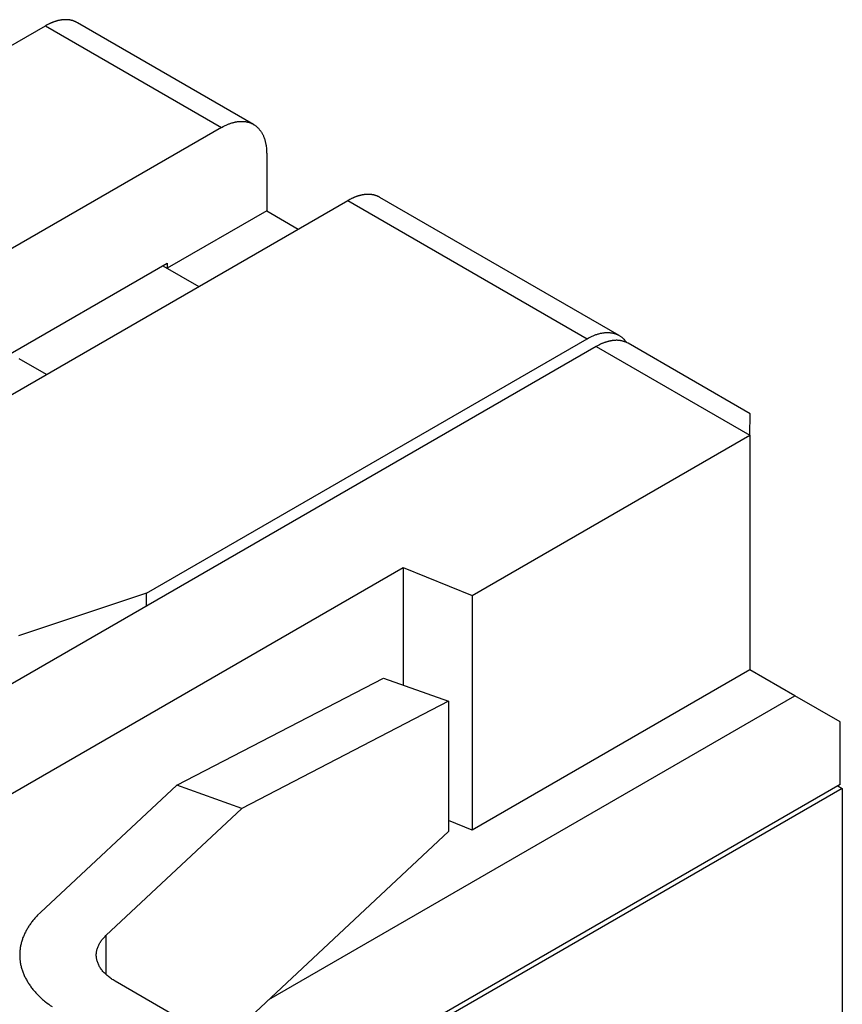
# Model space of a CAD drawing. Units: millimetres. Extents: x 3437 to 4897, y -2393 to -2183.
# Drawn here: x 4662 to 4675, y -2350 to -2334 of the extents above; entities that cross this region are included whole.
import ezdxf

# ---------------------------------------------------------------- set-up
doc = ezdxf.new("R2010")
doc.units = ezdxf.units.MM
doc.header["$MEASUREMENT"] = 0
doc.layers.get('0').update_dxf_attribs({"lineweight": 30})

msp = doc.modelspace()

# ---------------------------------------------------------------- linework, layer by layer
at = {"linetype": 'Continuous'}
for p, q in [((4665.609, -2335.742), (4662.851, -2334.15)), ((4656.058, -2337.833), (4662.351, -2334.199)), ((4662.351, -2334.199), (4665.109, -2335.791)), ((4665.109, -2335.791), (4658.815, -2339.425)), ((4665.816, -2336.2), (4665.816, -2337.098)), ((4671.336, -2339.049), (4667.588, -2336.885)), ((4660.795, -2340.568), (4667.088, -2336.934)), ((4667.088, -2336.934), (4670.836, -2339.098)), ((4665.816, -2337.098), (4664.26, -2337.996)), ((4665.816, -2337.098), (4666.311, -2337.383)), ((4661.553, -2339.477), (4664.26, -2337.914)), ((4664.189, -2337.955), (4664.755, -2338.282)), ((4664.26, -2337.914), (4664.26, -2337.996)), ((4664.755, -2338.282), (4664.755, -2338.282)), ((4670.978, -2339.221), (4659.416, -2345.895)), ((4663.934, -2343.083), (4670.836, -2339.098)), ((4670.978, -2339.221), (4673.382, -2340.609)), ((4673.387, -2340.273), (4671.478, -2339.171)), ((4662.366, -2339.661), (4661.942, -2339.416)), ((4673.382, -2340.609), (4673.387, -2340.273)), ((4669.033, -2343.119), (4673.382, -2340.609)), ((4673.382, -2340.609), (4673.382, -2344.283)), ((4660.901, -2346.753), (4667.952, -2342.682)), ((4667.952, -2342.682), (4669.033, -2343.119)), ((4667.952, -2342.682), (4667.952, -2344.522)), ((4663.934, -2343.083), (4661.927, -2343.752)), ((4663.934, -2343.287), (4663.934, -2343.083)), ((4669.033, -2343.119), (4669.033, -2346.794)), ((4673.382, -2344.283), (4669.033, -2346.794)), ((4674.089, -2344.691), (4673.382, -2344.283)), ((4664.407, -2346.09), (4667.643, -2344.412)), ((4667.643, -2344.412), (4668.664, -2344.776)), ((4668.664, -2344.776), (4665.428, -2346.454)), ((4665.85, -2349.448), (4674.089, -2344.691)), ((4668.664, -2344.776), (4668.664, -2346.817)), ((4674.796, -2345.099), (4674.089, -2344.691)), ((4674.796, -2346.079), (4674.796, -2345.099)), ((4664.407, -2346.09), (4662.276, -2348.082)), ((4665.428, -2346.454), (4664.407, -2346.09)), ((4674.796, -2346.079), (4666.452, -2350.896)), ((4674.831, -2346.14), (4666.523, -2350.937)), ((4674.761, -2346.1), (4674.831, -2346.14)), ((4674.831, -2346.14), (4674.831, -2349.937)), ((4663.297, -2348.446), (4665.428, -2346.454)), ((4669.033, -2346.794), (4668.664, -2346.644)), ((4668.664, -2346.817), (4665.122, -2350.128)), ((4663.297, -2348.446), (4663.297, -2349.053)), ((4666.982, -2351.203), (4663.441, -2349.158))]:
    msp.add_line(p, q, dxfattribs=at)
for points in [[(4662.851, -2334.15), (4662.843, -2334.145, 0.006544), (4662.835, -2334.141, 0.006697), (4662.827, -2334.137, 0.006717), (4662.819, -2334.133, 0.006586), (4662.811, -2334.13, 0.006506), (4662.802, -2334.127, 0.006432), (4662.794, -2334.124, 0.006363), (4662.786, -2334.121, 0.006263), (4662.778, -2334.118, 0.00618), (4662.769, -2334.116, 0.006076), (4662.761, -2334.114, 0.005989), (4662.753, -2334.112, 0.005885), (4662.744, -2334.11, 0.005785), (4662.736, -2334.108, 0.005645), (4662.727, -2334.107, 0.005612), (4662.719, -2334.106, 0.005565), (4662.71, -2334.105, 0.005472), (4662.701, -2334.104, 0.00549), (4662.692, -2334.104, 0.00547), (4662.683, -2334.103, 0.005438), (4662.674, -2334.103, 0.005388), (4662.665, -2334.103, 0.005365), (4662.655, -2334.103, 0.005317), (4662.645, -2334.103, 0.005284), (4662.636, -2334.104, 0.005228), (4662.626, -2334.105, 0.005192), (4662.616, -2334.106, 0.005133), (4662.605, -2334.107, 0.005092), (4662.595, -2334.108, 0.00503), (4662.584, -2334.11, 0.004987), (4662.574, -2334.112, 0.004921), (4662.563, -2334.114, 0.004871), (4662.552, -2334.117, 0.004809), (4662.541, -2334.119, 0.00477), (4662.53, -2334.122, 0.004689), (4662.519, -2334.126, 0.004608), (4662.507, -2334.129, 0.004586), (4662.496, -2334.133, 0.004633), (4662.484, -2334.137, 0.004423), (4662.473, -2334.141, 0.004065), (4662.461, -2334.146, 0.004456), (4662.449, -2334.15, 0.00528), (4662.437, -2334.156, 0.003881), (4662.425, -2334.161, 0.00121), (4662.414, -2334.166, 0.005495), (4662.401, -2334.172, 0.0092), (4662.379, -2334.184, 0.004303), (4662.351, -2334.199, 0.002216)], [(4665.109, -2335.791), (4665.132, -2335.778, -0.00699), (4665.156, -2335.766, -0.007469), (4665.179, -2335.755, -0.007784), (4665.201, -2335.745, -0.007885), (4665.224, -2335.736, -0.00809), (4665.246, -2335.728, -0.008291), (4665.268, -2335.72, -0.008534), (4665.289, -2335.714, -0.008711), (4665.31, -2335.709, -0.008949), (4665.33, -2335.704, -0.009124), (4665.35, -2335.701, -0.009358), (4665.37, -2335.698, -0.009517), (4665.389, -2335.696, -0.009736), (4665.407, -2335.695, -0.009867), (4665.426, -2335.695, -0.010063), (4665.443, -2335.695, -0.010178), (4665.46, -2335.696, -0.01032), (4665.477, -2335.698, -0.010286), (4665.493, -2335.701, -0.010618), (4665.508, -2335.704, -0.010898), (4665.524, -2335.707, -0.011007), (4665.54, -2335.712, -0.011505), (4665.556, -2335.717, -0.011872), (4665.571, -2335.723, -0.012166), (4665.586, -2335.73, -0.012377), (4665.602, -2335.738, -0.012664), (4665.616, -2335.747, -0.012822), (4665.631, -2335.756, -0.012996), (4665.645, -2335.766, -0.013046), (4665.659, -2335.778, -0.013126), (4665.673, -2335.79, -0.013068), (4665.686, -2335.803, -0.013028), (4665.699, -2335.818, -0.012881), (4665.711, -2335.833, -0.012775), (4665.723, -2335.849, -0.012494), (4665.734, -2335.866, -0.012201), (4665.745, -2335.884, -0.012006), (4665.755, -2335.903, -0.011981), (4665.764, -2335.923, -0.011263), (4665.773, -2335.944, -0.010213), (4665.781, -2335.966, -0.010967), (4665.788, -2335.989, -0.012671), (4665.794, -2336.013, -0.009146), (4665.8, -2336.037, -0.002957), (4665.805, -2336.059, -0.012515), (4665.809, -2336.088, -0.020076), (4665.812, -2336.136, -0.009129), (4665.816, -2336.2, -0.004641)], [(4667.588, -2336.885), (4667.581, -2336.88, 0.006539), (4667.573, -2336.876, 0.006693), (4667.565, -2336.872, 0.006713), (4667.556, -2336.869, 0.006582), (4667.548, -2336.865, 0.006502), (4667.54, -2336.862, 0.006427), (4667.532, -2336.859, 0.006359), (4667.524, -2336.856, 0.006259), (4667.515, -2336.854, 0.006176), (4667.507, -2336.851, 0.006072), (4667.499, -2336.849, 0.005985), (4667.49, -2336.847, 0.005882), (4667.482, -2336.845, 0.005782), (4667.473, -2336.844, 0.005642), (4667.465, -2336.842, 0.00561), (4667.456, -2336.841, 0.005565), (4667.448, -2336.84, 0.005473), (4667.439, -2336.839, 0.005491), (4667.43, -2336.839, 0.00547), (4667.421, -2336.838, 0.005438), (4667.412, -2336.838, 0.005388), (4667.402, -2336.838, 0.005366), (4667.393, -2336.838, 0.005317), (4667.383, -2336.839, 0.005284), (4667.373, -2336.839, 0.005228), (4667.363, -2336.84, 0.005192), (4667.353, -2336.841, 0.005133), (4667.343, -2336.842, 0.005092), (4667.333, -2336.844, 0.00503), (4667.322, -2336.845, 0.004987), (4667.311, -2336.847, 0.004921), (4667.301, -2336.85, 0.004871), (4667.29, -2336.852, 0.004809), (4667.279, -2336.855, 0.00477), (4667.268, -2336.858, 0.004689), (4667.256, -2336.861, 0.004608), (4667.245, -2336.864, 0.004586), (4667.234, -2336.868, 0.004633), (4667.222, -2336.872, 0.004423), (4667.21, -2336.876, 0.004065), (4667.199, -2336.881, 0.004457), (4667.187, -2336.886, 0.00528), (4667.174, -2336.891, 0.003881), (4667.163, -2336.896, 0.00121), (4667.152, -2336.901, 0.005495), (4667.138, -2336.908, 0.0092), (4667.117, -2336.919, 0.004303), (4667.088, -2336.934, 0.002216)], [(4670.836, -2339.098), (4670.858, -2339.086, -0.007294), (4670.881, -2339.074, -0.007261), (4670.904, -2339.063, -0.007442), (4670.927, -2339.053, -0.007926), (4670.95, -2339.043, -0.008339), (4670.973, -2339.034, -0.008734), (4670.997, -2339.027, -0.009143), (4671.02, -2339.02, -0.009622), (4671.043, -2339.014, -0.010093), (4671.067, -2339.01, -0.010605), (4671.09, -2339.006, -0.011108), (4671.113, -2339.003, -0.011644), (4671.136, -2339.002, -0.012181), (4671.159, -2339.002, -0.012751), (4671.181, -2339.003, -0.013243), (4671.203, -2339.005, -0.013677), (4671.225, -2339.008, -0.014267), (4671.246, -2339.013, -0.015004), (4671.267, -2339.018, -0.014972), (4671.287, -2339.025, -0.014297), (4671.307, -2339.033, -0.015956), (4671.326, -2339.043, -0.019131), (4671.345, -2339.054, -0.014685), (4671.362, -2339.065, -0.005336), (4671.377, -2339.076, -0.02036), (4671.395, -2339.092, -0.03414), (4671.42, -2339.12, -0.016267), (4671.452, -2339.158, -0.008471)], [(4671.478, -2339.171), (4671.464, -2339.163, 0.011831), (4671.449, -2339.156, 0.011852), (4671.434, -2339.15, 0.011772), (4671.419, -2339.145, 0.011648), (4671.404, -2339.14, 0.011499), (4671.388, -2339.135, 0.01131), (4671.373, -2339.132, 0.011096), (4671.356, -2339.129, 0.010855), (4671.34, -2339.127, 0.010599), (4671.323, -2339.125, 0.01032), (4671.307, -2339.124, 0.010033), (4671.29, -2339.124, 0.009728), (4671.272, -2339.125, 0.009435), (4671.255, -2339.126, 0.009139), (4671.238, -2339.128, 0.00882), (4671.22, -2339.13, 0.00847), (4671.203, -2339.133, 0.008241), (4671.185, -2339.137, 0.00808), (4671.168, -2339.141, 0.007603), (4671.15, -2339.146, 0.006903), (4671.133, -2339.151, 0.007272), (4671.115, -2339.157, 0.008198), (4671.097, -2339.163, 0.006137), (4671.08, -2339.17, 0.002379), (4671.065, -2339.176, 0.008001), (4671.045, -2339.185, 0.01286), (4671.016, -2339.2, 0.006166), (4670.978, -2339.221, 0.003276)], [(4662.276, -2348.082), (4662.229, -2348.128, 0.012534), (4662.186, -2348.175, 0.012679), (4662.145, -2348.224, 0.013166), (4662.107, -2348.275, 0.014221), (4662.073, -2348.327, 0.015137), (4662.043, -2348.38, 0.015958), (4662.017, -2348.435, 0.016754), (4661.994, -2348.49, 0.017592), (4661.976, -2348.547, 0.01831), (4661.962, -2348.604, 0.01895), (4661.953, -2348.662, 0.019418), (4661.948, -2348.721, 0.019754), (4661.948, -2348.779, 0.019899), (4661.953, -2348.838, 0.019896), (4661.963, -2348.897, 0.019615), (4661.977, -2348.955, 0.019126), (4661.995, -2349.013, 0.018704), (4662.019, -2349.07, 0.018335), (4662.047, -2349.126, 0.017133), (4662.079, -2349.181, 0.01542), (4662.115, -2349.235, 0.01594), (4662.155, -2349.288, 0.017525), (4662.201, -2349.341, 0.012888), (4662.247, -2349.389, 0.005144), (4662.29, -2349.432, 0.016127), (4662.351, -2349.483, 0.024756), (4662.454, -2349.556, 0.011538)], [(4663.441, -2349.158), (4663.412, -2349.14, -0.009699), (4663.384, -2349.122, -0.009764), (4663.357, -2349.103, -0.010109), (4663.331, -2349.083, -0.010912), (4663.307, -2349.062, -0.011639), (4663.284, -2349.04, -0.012335), (4663.262, -2349.018, -0.01307), (4663.242, -2348.994, -0.013902), (4663.224, -2348.97, -0.014734), (4663.207, -2348.946, -0.015587), (4663.193, -2348.921, -0.016423), (4663.18, -2348.895, -0.017235), (4663.169, -2348.869, -0.018005), (4663.161, -2348.843, -0.018701), (4663.154, -2348.816, -0.019222), (4663.15, -2348.79, -0.019517), (4663.148, -2348.763, -0.019895), (4663.148, -2348.736, -0.020266), (4663.15, -2348.71, -0.01965), (4663.154, -2348.683, -0.018224), (4663.16, -2348.658, -0.01935), (4663.169, -2348.632, -0.021801), (4663.18, -2348.606, -0.016352), (4663.191, -2348.582, -0.006582), (4663.202, -2348.56, -0.020766), (4663.22, -2348.534, -0.032224), (4663.252, -2348.495, -0.015026), (4663.297, -2348.446, -0.007856)]]:
    msp.add_lwpolyline(points, format="xyb", dxfattribs=at)

doc.saveas('drawing.dxf')
